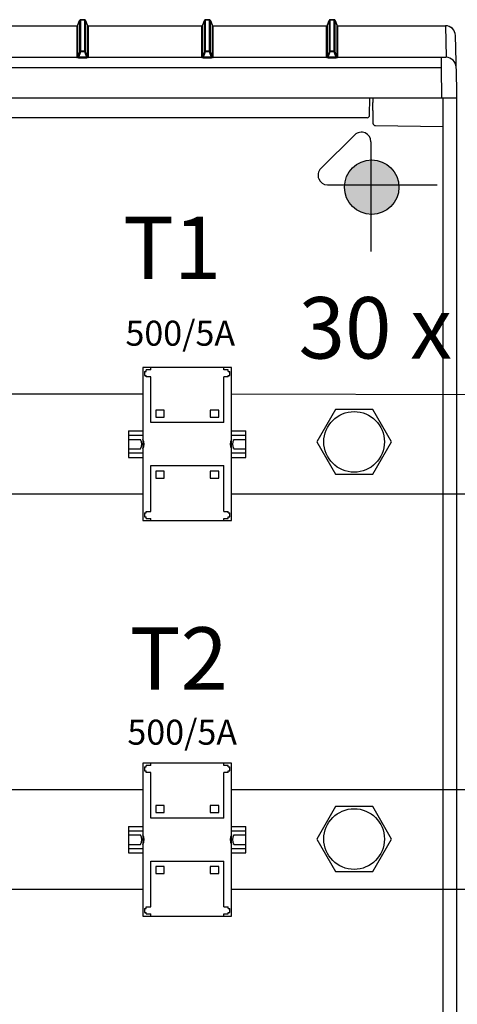
# Model space of a CAD drawing. Units: millimetres. Extents: x -3276 to 12362, y 1232 to 5338.
# Drawn here: x 9369 to 9544, y 4209 to 4603 of the extents above; entities that cross this region are included whole.
import ezdxf

# ---------------------------------------------------------------- set-up
doc = ezdxf.new("R2010")
doc.units = ezdxf.units.MM
for name, color, linetype in [('Doboz', 7, 'Continuous'), ('EL_berendezés', 40, 'Continuous'), ('EL_szöveg', 161, 'Continuous'), ('Szakaszoló', 1, 'Continuous')]:
    doc.layers.add(name, color=color, linetype=linetype)
doc.styles.get("Standard").update_dxf_attribs({"font": 'arial.ttf'})
doc.styles.add('WMF-Arial0', font='arialbd.ttf')

# ---------------------------------------------------------------- blocks, each defined once
blk = doc.blocks.new('Áramváltó')
for p, q in [((17034.54, 1850.82), (17034.54, 1845.02)), ((17045.14, 1850.82), (17034.54, 1850.82)), ((17036.29, 1850.82), (17036.29, 1845.02)), ((17037.94, 1850.82), (17037.94, 1845.92)), ((17041.74, 1850.82), (17041.74, 1845.92)), ((17043.39, 1850.82), (17043.39, 1845.02)), ((17045.14, 1850.82), (17045.14, 1845.02)), ((17070.46, 1845.02), (17009.21, 1845.02)), ((17009.21, 1845.02), (17009.21, 1809.52)), ((17070.46, 1809.52), (17070.46, 1845.02)), ((17009.21, 1809.52), (17070.46, 1809.52)), ((17010.71, 1810.17), (17012.31, 1810.17)), ((17034.54, 1809.52), (17034.54, 1803.72)), ((17036.29, 1809.52), (17036.29, 1803.72)), ((17043.39, 1809.52), (17043.39, 1803.72)), ((17045.14, 1809.52), (17045.14, 1803.72)), ((17037.94, 1808.62), (17037.94, 1803.72)), ((17041.74, 1808.62), (17041.74, 1803.72)), ((17034.54, 1803.72), (17045.14, 1803.72))]:
    blk.add_line(p, q)
for centre, start, end in [((17039.84, 1849.28), 240.5129, 299.4871), ((17039.84, 1848.38), 240.5129, 299.4871), ((17039.84, 1806.16), 60.5129, 119.4871), ((17039.84, 1805.26), 60.5129, 119.4871)]:
    blk.add_arc(centre, 3.86, start, end)
at = {"layer": 'Szakaszoló'}
for p, q in [((17009.21, 1841.89), (17010.11, 1841.89)), ((17010.11, 1843.69), (17010.11, 1841.89)), ((17010.11, 1843.69), (17010.71, 1843.69)), ((17010.71, 1844.37), (17010.71, 1843.69)), ((17012.31, 1844.37), (17010.71, 1844.37)), ((17012.31, 1844.37), (17012.31, 1843.69)), ((17012.31, 1843.69), (17012.91, 1843.69)), ((17012.91, 1843.69), (17012.91, 1841.89)), ((17012.91, 1841.89), (17031.21, 1841.89)), ((17031.21, 1841.89), (17031.21, 1812.64)), ((17048.46, 1812.64), (17048.46, 1841.89)), ((17048.46, 1841.89), (17066.76, 1841.89)), ((17066.76, 1843.69), (17067.36, 1843.69)), ((17066.76, 1841.89), (17066.76, 1843.69)), ((17067.36, 1844.37), (17067.36, 1843.69)), ((17068.96, 1844.37), (17067.36, 1844.37)), ((17068.96, 1844.37), (17068.96, 1843.69)), ((17068.96, 1843.69), (17069.56, 1843.69)), ((17069.56, 1841.89), (17069.56, 1843.69)), ((17069.56, 1841.89), (17070.46, 1841.89)), ((17029.01, 1839.89), (17026.21, 1839.89)), ((17026.21, 1839.89), (17026.21, 1836.49)), ((17029.01, 1836.49), (17029.01, 1839.89)), ((17053.46, 1839.89), (17050.66, 1839.89)), ((17050.66, 1839.89), (17050.66, 1836.49)), ((17053.46, 1836.49), (17053.46, 1839.89)), ((17026.21, 1836.49), (17029.01, 1836.49)), ((17050.66, 1836.49), (17053.46, 1836.49)), ((17029.01, 1818.04), (17026.21, 1818.04)), ((17026.21, 1818.04), (17026.21, 1814.64)), ((17029.01, 1814.64), (17029.01, 1818.04)), ((17053.46, 1818.04), (17050.66, 1818.04)), ((17050.66, 1818.04), (17050.66, 1814.64)), ((17053.46, 1814.64), (17053.46, 1818.04)), ((17026.21, 1814.64), (17029.01, 1814.64)), ((17050.66, 1814.64), (17053.46, 1814.64)), ((17009.21, 1812.64), (17010.11, 1812.64)), ((17010.11, 1812.64), (17010.11, 1810.84)), ((17010.11, 1810.84), (17010.71, 1810.84)), ((17010.71, 1810.84), (17010.71, 1810.17)), ((17012.31, 1810.84), (17012.91, 1810.84)), ((17012.31, 1810.84), (17012.31, 1810.17)), ((17012.91, 1812.64), (17012.91, 1810.84)), ((17012.91, 1812.64), (17031.21, 1812.64)), ((17048.46, 1812.64), (17066.76, 1812.64)), ((17066.76, 1810.84), (17066.76, 1812.64)), ((17066.76, 1810.84), (17067.36, 1810.84)), ((17067.36, 1810.84), (17067.36, 1810.17)), ((17067.36, 1810.17), (17068.96, 1810.17)), ((17068.96, 1810.84), (17069.56, 1810.84)), ((17068.96, 1810.84), (17068.96, 1810.17)), ((17069.56, 1810.84), (17069.56, 1812.64)), ((17069.56, 1812.64), (17070.46, 1812.64))]:
    blk.add_line(p, q, dxfattribs=at)

msp = doc.modelspace()

# ---------------------------------------------------------------- hatches: boundary and pattern name
at = {"layer": 'EL_berendezés', "linetype": 'Continuous'}
h = msp.add_hatch(color=5, dxfattribs=at)
h.dxf.hatch_style = 1
h.paths.add_polyline_path([(9509.54, 4546.96), (9509.54, 4536.85), (9520.71, 4536.73, 0.404407)])
h.paths.add_polyline_path([(9509.54, 4546.96, 0.382622), (9498.98, 4536.96), (9509.54, 4536.85)])
h.paths.add_polyline_path([(9509.54, 4536.85), (9498.98, 4536.96, 0.020473), (9498.94, 4536.07, 0.406277), (9509.54, 4525.18)])
h.paths.add_polyline_path([(9520.73, 4536.07, 0.015194), (9520.71, 4536.73), (9509.54, 4536.85), (9509.54, 4525.18, 0.422195)])

# ---------------------------------------------------------------- linework, layer by layer
at = {"color": 5, "linetype": 'Continuous', "lineweight": 30}
for p, q in [((9418.13, 4453.18), (9364.75, 4453.18)), ((9742.18, 4452.41), (9453.63, 4453.19)), ((9418.13, 4413.18), (9364.75, 4413.18)), ((9742.18, 4413.18), (9453.63, 4413.18)), ((9418.13, 4294.83), (9364.75, 4294.83)), ((9742.18, 4294.83), (9453.63, 4294.83)), ((9418.13, 4254.83), (9364.75, 4254.83)), ((9742.18, 4254.83), (9453.63, 4254.83))]:
    msp.add_line(p, q, dxfattribs=at)
at = {"color": 5}
for points in [[(9495.28, 4447.1), (9487.78, 4434.1), (9495.28, 4421.1), (9510.3, 4421.1), (9517.8, 4434.1), (9510.3, 4447.1)], [(9495.28, 4288.08), (9487.78, 4275.08), (9495.28, 4262.08), (9510.3, 4262.08), (9517.8, 4275.08), (9510.3, 4288.08)]]:
    msp.add_lwpolyline(points, close=True, dxfattribs=at)
for centre, radius in [((9502.79, 4434.1), 12.14), ((9502.79, 4275.08), 12.15)]:
    msp.add_circle(centre, radius, dxfattribs=at)
at = {"layer": 'Doboz', "color": 7, "linetype": 'Continuous', "lineweight": -3}
for p, q in [((9346.3, 4600.69), (9391.65, 4600.69)), ((9346.3, 4600.68), (9391.65, 4600.68)), ((9391.65, 4600.68), (9391.65, 4588)), ((9392.12, 4601.02), (9392.77, 4602.8)), ((9392.77, 4602.79), (9392.12, 4601.01)), ((9392.12, 4588.32), (9392.12, 4601.01)), ((9392.77, 4602.79), (9392.77, 4590.22)), ((9393.24, 4603.13), (9394.72, 4603.13)), ((9393.24, 4590.55), (9393.24, 4603.12)), ((9394.72, 4603.12), (9393.24, 4603.12)), ((9394.72, 4603.12), (9394.72, 4590.55)), ((9395.19, 4602.8), (9395.83, 4601.02)), ((9395.19, 4590.22), (9395.19, 4602.79)), ((9395.83, 4601.01), (9395.19, 4602.79)), ((9395.83, 4601.01), (9395.83, 4588.32)), ((9396.3, 4600.69), (9441.65, 4600.69)), ((9396.3, 4600.68), (9441.65, 4600.68)), ((9396.3, 4588), (9396.3, 4600.68)), ((9441.65, 4600.68), (9441.65, 4588)), ((9442.12, 4601.02), (9442.77, 4602.8)), ((9442.77, 4602.79), (9442.12, 4601.01)), ((9442.12, 4588.32), (9442.12, 4601.01)), ((9442.77, 4602.79), (9442.77, 4590.22)), ((9443.24, 4603.13), (9444.72, 4603.13)), ((9443.24, 4590.55), (9443.24, 4603.12)), ((9444.72, 4603.12), (9443.24, 4603.12)), ((9444.72, 4603.12), (9444.72, 4590.55)), ((9445.19, 4602.8), (9445.83, 4601.02)), ((9445.19, 4590.22), (9445.19, 4602.79)), ((9445.83, 4601.01), (9445.19, 4602.79)), ((9445.83, 4601.01), (9445.83, 4588.32)), ((9446.3, 4600.69), (9491.65, 4600.69)), ((9446.3, 4600.68), (9491.65, 4600.68)), ((9446.3, 4588), (9446.3, 4600.68)), ((9491.65, 4600.68), (9491.65, 4588)), ((9492.12, 4601.02), (9492.77, 4602.8)), ((9492.77, 4602.79), (9492.12, 4601.01)), ((9492.12, 4588.32), (9492.12, 4601.01)), ((9492.77, 4602.79), (9492.77, 4590.22)), ((9493.24, 4603.13), (9494.72, 4603.13)), ((9493.24, 4590.55), (9493.24, 4603.12)), ((9494.72, 4603.12), (9493.24, 4603.12)), ((9494.72, 4603.12), (9494.72, 4590.55)), ((9495.19, 4602.8), (9495.83, 4601.02)), ((9495.19, 4590.22), (9495.19, 4602.79)), ((9495.83, 4601.01), (9495.19, 4602.79)), ((9495.83, 4601.01), (9495.83, 4588.32)), ((9496.3, 4600.69), (9539.4, 4600.69)), ((9496.3, 4600.68), (9539.4, 4600.68)), ((9496.3, 4588), (9496.3, 4600.68)), ((9539.4, 4600.68), (9539.62, 4588.07)), ((9543.98, 4575.55), (9543.4, 4596.76)), ((9392.77, 4590.22), (9392.12, 4588.32)), ((9392.45, 4588.09), (9393.24, 4590.38)), ((9394.72, 4590.55), (9393.24, 4590.55)), ((9393.24, 4590.38), (9393.24, 4590.55)), ((9393.24, 4590.38), (9394.72, 4590.38)), ((9394.72, 4590.38), (9394.72, 4590.55)), ((9394.72, 4590.38), (9395.5, 4588.09)), ((9395.83, 4588.32), (9395.19, 4590.22)), ((9442.77, 4590.22), (9442.12, 4588.32)), ((9442.45, 4588.09), (9443.24, 4590.38)), ((9443.24, 4590.38), (9443.24, 4590.55)), ((9444.72, 4590.55), (9443.24, 4590.55)), ((9443.24, 4590.38), (9444.72, 4590.38)), ((9444.72, 4590.38), (9444.72, 4590.55)), ((9444.72, 4590.38), (9445.5, 4588.09)), ((9445.83, 4588.32), (9445.19, 4590.22)), ((9492.77, 4590.22), (9492.12, 4588.32)), ((9492.45, 4588.09), (9493.24, 4590.38)), ((9493.24, 4590.38), (9493.24, 4590.55)), ((9494.72, 4590.55), (9493.24, 4590.55)), ((9493.24, 4590.38), (9494.72, 4590.38)), ((9494.72, 4590.38), (9494.72, 4590.55)), ((9494.72, 4590.38), (9495.5, 4588.09)), ((9495.83, 4588.32), (9495.19, 4590.22)), ((9391.95, 4587.94), (9346, 4587.94)), ((9392.45, 4587.92), (9392.45, 4588.09)), ((9395.5, 4588.09), (9392.45, 4588.09)), ((9392.45, 4587.92), (9395.5, 4587.92)), ((9395.5, 4587.92), (9395.5, 4588.09)), ((9441.95, 4587.94), (9396, 4587.94)), ((9442.45, 4587.92), (9442.45, 4588.09)), ((9445.5, 4588.09), (9442.45, 4588.09)), ((9442.45, 4587.92), (9445.5, 4587.92)), ((9445.5, 4587.92), (9445.5, 4588.09)), ((9491.95, 4587.94), (9446, 4587.94)), ((9492.45, 4587.92), (9492.45, 4588.09)), ((9495.5, 4588.09), (9492.45, 4588.09)), ((9492.45, 4587.92), (9495.5, 4587.92)), ((9495.5, 4587.92), (9495.5, 4588.09)), ((9537.62, 4587.94), (9496, 4587.94)), ((9537.62, 4587.94), (9537.62, 4584.02)), ((9343.98, 4584.02), (9537.62, 4584.02)), ((9537.62, 4584.02), (9537.83, 4571.9)), ((9543.98, 3721.87), (9543.98, 4575.55)), ((9143.98, 4571.9), (9543.98, 4571.9)), ((9508.99, 4564.89), (9509.12, 4571.9)), ((9510.34, 4571.9), (9510.34, 4569.98)), ((9538.28, 4571.9), (9538.28, 3721.87)), ((9510.34, 4566.78), (9510.34, 4563.34)), ((9507.99, 4563.9), (9179.96, 4563.9)), ((9510.34, 4563.34), (9510.34, 4562.98)), ((9510.34, 4562.98), (9510.34, 4561.86)), ((9510.34, 4561.86), (9510.34, 4561.72)), ((9511.32, 4560.72), (9538.28, 4560.34))]:
    msp.add_line(p, q, dxfattribs=at)
at = {"layer": 'Doboz', "color": 8, "linetype": 'Continuous', "lineweight": -3}
for p, q in [((9391.65, 4600.68), (9391.65, 4600.69)), ((9392.12, 4601.01), (9392.12, 4601.02)), ((9392.77, 4602.79), (9392.77, 4602.8)), ((9393.24, 4603.12), (9393.24, 4603.13)), ((9394.72, 4603.12), (9394.72, 4603.13)), ((9395.19, 4602.79), (9395.19, 4602.8)), ((9395.83, 4601.01), (9395.83, 4601.02)), ((9396.3, 4600.68), (9396.3, 4600.69)), ((9441.65, 4600.68), (9441.65, 4600.69)), ((9442.12, 4601.01), (9442.12, 4601.02)), ((9442.77, 4602.79), (9442.77, 4602.8)), ((9443.24, 4603.12), (9443.24, 4603.13)), ((9444.72, 4603.12), (9444.72, 4603.13)), ((9445.19, 4602.79), (9445.19, 4602.8)), ((9445.83, 4601.01), (9445.83, 4601.02)), ((9446.3, 4600.68), (9446.3, 4600.69)), ((9491.65, 4600.68), (9491.65, 4600.69)), ((9492.12, 4601.01), (9492.12, 4601.02)), ((9492.77, 4602.79), (9492.77, 4602.8)), ((9493.24, 4603.12), (9493.24, 4603.13)), ((9494.72, 4603.12), (9494.72, 4603.13)), ((9495.19, 4602.79), (9495.19, 4602.8)), ((9495.83, 4601.01), (9495.83, 4601.02)), ((9496.3, 4600.68), (9496.3, 4600.69)), ((9539.4, 4600.68), (9539.4, 4600.69))]:
    msp.add_line(p, q, dxfattribs=at)
at = {"layer": 'Doboz', "color": 7, "linetype": 'Continuous', "lineweight": -3}
for centre, radius, start, end in [((9391.65, 4601.19), 0.5, 270, 340), ((9391.65, 4601.18), 0.5, 269.9659, 339.9215), ((9393.24, 4602.63), 0.5, 90, 160), ((9393.24, 4602.62), 0.5, 89.9659, 159.9215), ((9394.72, 4602.63), 0.5, 20, 90), ((9394.72, 4602.62), 0.5, 20.0785, 90.0341), ((9396.3, 4601.19), 0.5, 200, 270), ((9396.3, 4601.18), 0.5, 200.0786, 270.034), ((9441.65, 4601.19), 0.5, 270, 340), ((9441.65, 4601.18), 0.5, 269.9663, 339.9208), ((9443.24, 4602.63), 0.5, 90, 160), ((9443.24, 4602.62), 0.5, 89.9663, 159.9208), ((9444.72, 4602.63), 0.5, 20, 90), ((9444.72, 4602.62), 0.5, 20.0789, 90.0339), ((9446.3, 4601.19), 0.5, 200, 270), ((9446.3, 4601.18), 0.5, 200.0792, 270.0337), ((9491.65, 4601.19), 0.5, 270, 340), ((9491.65, 4601.18), 0.5, 269.9663, 339.9208), ((9493.24, 4602.63), 0.5, 90, 160), ((9493.24, 4602.62), 0.5, 89.9663, 159.9208), ((9494.72, 4602.63), 0.5, 20, 90), ((9494.72, 4602.62), 0.5, 20.0792, 90.0337), ((9496.3, 4601.19), 0.5, 200, 270), ((9496.3, 4601.18), 0.5, 200.0792, 270.0337), ((9539.4, 4596.69), 4, 1, 90), ((9539.4, 4596.69), 4, 1.0587, 90.0643), ((9393.24, 4590.05), 0.5, 89.9413, 159.9266), ((9393.1, 4590), 0.402, 70.6377, 146.7865), ((9394.72, 4590.05), 0.5, 20.0734, 90.0587), ((9394.85, 4590), 0.402, 33.2135, 109.3624), ((9443.24, 4590.05), 0.5, 89.9417, 159.9259), ((9443.1, 4590), 0.402, 70.6376, 146.7864), ((9444.72, 4590.05), 0.5, 20.0739, 90.0585), ((9444.85, 4590), 0.402, 33.2136, 109.3624), ((9493.24, 4590.05), 0.5, 89.9417, 159.9259), ((9493.1, 4590), 0.402, 70.6379, 146.7861), ((9494.72, 4590.05), 0.5, 20.0741, 90.0583), ((9494.85, 4590), 0.402, 33.2139, 109.3621), ((9391.65, 4588.5), 0.5, 269.9778, 339.9097), ((9391.91, 4588.28), 0.339, 277.1823, 330.3152), ((9396.04, 4588.28), 0.339, 209.6847, 262.8175), ((9396.3, 4588.5), 0.5, 200.0904, 270.0222), ((9441.65, 4588.5), 0.5, 269.9781, 339.909), ((9441.91, 4588.28), 0.339, 277.1822, 330.3158), ((9446.04, 4588.28), 0.339, 209.6851, 262.8169), ((9446.3, 4588.5), 0.5, 200.091, 270.0219), ((9491.65, 4588.5), 0.5, 269.9781, 339.909), ((9491.91, 4588.28), 0.339, 277.1817, 330.3155), ((9496.04, 4588.28), 0.339, 209.6838, 262.819), ((9496.3, 4588.5), 0.5, 200.091, 270.0219), ((9539.53, 4583.85), 4.22, 4.0858, 88.8224), ((9507.99, 4564.9), 1, 270, 359), ((9511.34, 4561.72), 1, 180, 269)]:
    msp.add_arc(centre, radius, start, end, dxfattribs=at)
at = {"layer": 'Doboz', "color": 7, "linetype": 'Continuous', "lineweight": -3, "extrusion": (0, 0, -1)}
for centre, major_axis, ratio, start_param, end_param in [((9392.71, 4588.02), (-1.06, -0.02), 0.083801, 5.506447, 6.284949), ((9392.71, 4588.52), (-0.586, -0.342), 0.450024, 5.956331, 6.734832), ((9395.24, 4588.52), (-0.586, 0.342), 0.450024, 2.689946, 3.468447), ((9395.24, 4588.02), (-1.06, 0.02), 0.083801, 3.139829, 3.91833), ((9442.71, 4588.02), (-1.06, -0.02), 0.083801, 5.506447, 6.284949), ((9442.71, 4588.52), (-0.586, -0.342), 0.450024, 5.956331, 6.734832), ((9445.24, 4588.52), (-0.586, 0.342), 0.450024, 2.689946, 3.468447), ((9445.24, 4588.02), (-1.06, 0.02), 0.083801, 3.139829, 3.91833), ((9492.71, 4588.02), (-1.06, -0.02), 0.083801, 5.506447, 6.284949), ((9492.71, 4588.52), (-0.586, -0.342), 0.450024, 5.956331, 6.734832), ((9495.24, 4588.52), (-0.586, 0.342), 0.450024, 2.689946, 3.468447), ((9495.24, 4588.02), (-1.06, 0.02), 0.083801, 3.139829, 3.91833), ((9537.62, 4588.07), (-2, 0), 0.065229, 3.140448, 4.71094)]:
    msp.add_ellipse(centre, major_axis=major_axis, ratio=ratio, start_param=start_param, end_param=end_param, dxfattribs=at)
at = {"layer": 'Doboz', "color": 7, "linetype": 'Continuous', "lineweight": -3}
for points, knots in [([(9391.95, 4587.94), (9391.97, 4587.94), (9392.05, 4587.93), (9392.22, 4587.93), (9392.37, 4587.92), (9392.45, 4587.92)], [0, 0, 0, 0, 0.134173, 0.561785, 1, 1, 1, 1]), ([(9392.21, 4588.11), (9392.22, 4588.11), (9392.24, 4588.1), (9392.28, 4588.09), (9392.34, 4588.08), (9392.4, 4588.08), (9392.44, 4588.09), (9392.45, 4588.09)], [0, 0, 0, 0, 0.1467133, 0.4205107, 0.5740555, 0.83499, 1, 1, 1, 1]), ([(9395.75, 4588.11), (9395.74, 4588.11), (9395.71, 4588.1), (9395.67, 4588.09), (9395.61, 4588.08), (9395.56, 4588.08), (9395.52, 4588.09), (9395.5, 4588.09)], [0, 0, 0, 0, 0.146714, 0.420513, 0.574058, 0.834991, 1, 1, 1, 1]), ([(9395.5, 4587.92), (9395.58, 4587.92), (9395.74, 4587.93), (9395.9, 4587.93), (9395.98, 4587.94), (9396, 4587.94)], [0, 0, 0, 0, 0.438215, 0.865827, 1, 1, 1, 1]), ([(9441.95, 4587.94), (9441.97, 4587.94), (9442.05, 4587.93), (9442.22, 4587.93), (9442.37, 4587.92), (9442.45, 4587.92)], [0, 0, 0, 0, 0.13417, 0.561787, 1, 1, 1, 1]), ([(9442.21, 4588.11), (9442.22, 4588.11), (9442.24, 4588.1), (9442.28, 4588.09), (9442.34, 4588.08), (9442.4, 4588.08), (9442.44, 4588.09), (9442.45, 4588.09)], [0, 0, 0, 0, 0.146718, 0.420513, 0.574056, 0.834995, 1, 1, 1, 1]), ([(9445.75, 4588.11), (9445.74, 4588.11), (9445.71, 4588.1), (9445.67, 4588.09), (9445.61, 4588.08), (9445.56, 4588.08), (9445.52, 4588.09), (9445.5, 4588.09)], [0, 0, 0, 0, 0.14671, 0.420514, 0.574057, 0.834995, 1, 1, 1, 1]), ([(9445.5, 4587.92), (9445.58, 4587.92), (9445.74, 4587.93), (9445.9, 4587.93), (9445.98, 4587.94), (9446, 4587.94)], [0, 0, 0, 0, 0.438213, 0.86583, 1, 1, 1, 1]), ([(9491.95, 4587.94), (9491.97, 4587.94), (9492.05, 4587.93), (9492.22, 4587.93), (9492.37, 4587.92), (9492.45, 4587.92)], [0, 0, 0, 0, 0.134174, 0.56179, 1, 1, 1, 1]), ([(9492.21, 4588.11), (9492.22, 4588.11), (9492.24, 4588.1), (9492.28, 4588.09), (9492.34, 4588.08), (9492.4, 4588.08), (9492.44, 4588.09), (9492.45, 4588.09)], [0, 0, 0, 0, 0.14671, 0.420514, 0.574057, 0.834995, 1, 1, 1, 1]), ([(9495.75, 4588.11), (9495.74, 4588.11), (9495.71, 4588.1), (9495.67, 4588.09), (9495.61, 4588.08), (9495.56, 4588.08), (9495.52, 4588.09), (9495.5, 4588.09)], [0, 0, 0, 0, 0.14671, 0.420514, 0.574057, 0.834995, 1, 1, 1, 1]), ([(9495.5, 4587.92), (9495.58, 4587.92), (9495.74, 4587.93), (9495.9, 4587.93), (9495.98, 4587.94), (9496, 4587.94)], [0, 0, 0, 0, 0.43821, 0.865826, 1, 1, 1, 1]), ([(9510.34, 4566.78), (9510.34, 4566.78), (9510.34, 4567.44), (9510.35, 4568.52), (9510.34, 4569.58), (9510.34, 4569.98), (9510.34, 4569.98)], [0, 0, 0, 0, 0.0036, 0.628398, 0.9964, 1, 1, 1, 1])]:
    msp.add_open_spline(points, degree=3, knots=knots, dxfattribs=at)
at = {"layer": 'EL_berendezés', "color": 5, "linetype": 'Continuous'}
for p, q in [((9489.45, 4543.56), (9503.05, 4557.01)), ((9509.54, 4554.29), (9509.54, 4510.27)), ((9492.09, 4537.03), (9536.12, 4537.03))]:
    msp.add_line(p, q, dxfattribs=at)
msp.add_circle((9509.84, 4536.07), 10.9, dxfattribs=at)
for centre, start, end in [((9505.73, 4554.29), 0, 134.6844), ((9492.13, 4540.84), 134.6844, 269.3953)]:
    msp.add_arc(centre, 3.81, start, end, dxfattribs=at)

# ---------------------------------------------------------------- block references
at = {"lineweight": -3, "rotation": 90}
for p in [(11263.15, -12606.64), (11263.15, -12764.99)]:
    msp.add_blockref('Áramváltó', p, dxfattribs=at)

# ---------------------------------------------------------------- texts
at = {"layer": 'EL_szöveg', "color": 5, "style": 'WMF-Arial0', "oblique": 15}
for s, height, p in [('T1', 25, (9410.1, 4499.28)), ('500/5A', 10, (9411.15, 4472.61)), ('T2', 25, (9412.8, 4334.88)), ('500/5A', 10, (9411.93, 4312.86))]:
    msp.add_text(s, height=height, rotation=359.9791, dxfattribs=at).set_placement(p)
at = {"layer": 'EL_szöveg', "color": 5}
msp.add_text('30 x 10 mm2 Cu', height=24.6063, dxfattribs=at).set_placement((9480.5, 4467.46))

doc.saveas('drawing.dxf')
